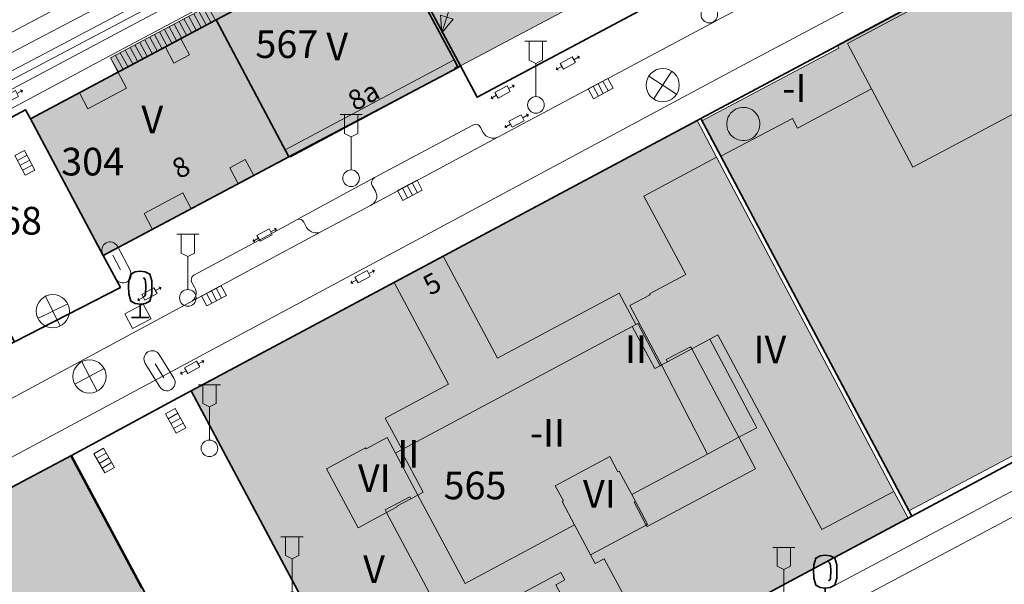
# Model space of a CAD drawing. Units: metres. Extents: x 32342242 to 32343756, y 5675131 to 5676415.
# Drawn here: x 32342998 to 32343087, y 5676035 to 5676086 of the extents above; entities that cross this region are included whole.
import ezdxf
from ezdxf.enums import TextEntityAlignment as Align

# ---------------------------------------------------------------- set-up
doc = ezdxf.new("R2010")
doc.units = ezdxf.units.M
for name, color, linetype, lineweight in [('11001_0000_B_Flurstücksnummer', 7, 'Continuous', 18), ('11001_0000_L_Flurstücksgrenze', 7, 'Continuous', 35), ('11001_0000_L_Flurstücksnummer', 7, 'Continuous', 18), ('11001_0000_T_Flurstücksnummer', 7, 'Continuous', 18), ('31001_1010_F_Wohnhaus', 253, 'Continuous', 18), ('31001_1010_L_Wohnhaus', 7, 'Continuous', 18), ('31001_2100_F_Gebäude für Gewerbe und Industrie', 253, 'Continuous', 18), ('31001_2100_L_Gebäude für Gewerbe und Industrie', 7, 'Continuous', 18), ('31001_2465_F_Tiefgarage', 253, 'Continuous', 18), ('31001_2465_L_Tiefgarage', 7, 'Continuous', 18), ('31001_T_Geschosse', 7, 'Continuous', 18), ('31001_T_Hausnummer', 7, 'Continuous', 18), ('31002_2520_F_Zurückspringende Geschosse', 41, 'Continuous', 18), ('31002_2520_L_Zurückspringende Geschosse', 10, 'Continuous', 18), ('31002_2610_F_Durchfahrt im Gebäude', 41, 'Continuous', 18), ('31002_2610_L_Durchfahrt im Gebäude', 10, 'Continuous', 18), ('31002_2710_F_Schornstein im Gebäude', 41, 'Continuous', 18), ('31002_2710_L_Schornstein im Gebäude', 10, 'Continuous', 18), ('31003_L_Offene Gebäudelinie', 253, 'Continuous', 18), ('41002_1400_L_Handel und Dienstleistung', 253, 'Continuous', 13), ('41002_1700_L_Industrie und Gewerbe', 253, 'Continuous', 13), ('42001_0000_L_Straßenverkehr', 253, 'Continuous', 13), ('42001_5130_L_Fußgängerzone', 253, 'Continuous', 13), ('51002_1372_B_Unterflurhydrant', 7, 'Continuous', 18), ('51002_1390_B_Einsteigeschacht', 7, 'Continuous', 18), ('51002_9999_B_Sonstiges Schaltkasten', 7, 'Continuous', 18), ('51009_1620_F_Treppe', 253, 'Continuous', 18), ('51009_1620_L_Treppe', 34, 'Continuous', 18), ('51009_1630_S_Treppe', 34, 'Continuous', 18), ('51010_1600_B_Laterne Kandelaber', 7, 'Continuous', 18), ('51010_2100_B_Straßensinkkasten', 7, 'Continuous', 18), ('53002_1010_L_Fahrbahnbegrenzungslinie', 253, 'Continuous', 18), ('53006_L_Gleisachse', 7, 'Continuous', 18), ('54001_B_Laubbaum', 255, 'Continuous', 18), ('91002_L_Topographische Linie - durchgezogen', 82, 'Continuous', 18), ('91002_L_Topographische Linie - lang', 160, 'Continuous', 18)]:
    doc.layers.add(name, color=color, linetype=linetype, lineweight=lineweight)
doc.styles.add('Arial', font='ARIAL.TTF')
doc.styles.add('Arial_kursiv', font='ARIALI.TTF')

# ---------------------------------------------------------------- blocks, each defined once
blk = doc.blocks.new('ALKIS_SNR_2004')
h = blk.add_hatch(color=7)
h.dxf.hatch_style = 1
h.paths.add_polyline_path([(0, 0), (-0.6, 1.5), (0.6, 1.5)])
at = {"color": 7, "linetype": 'Continuous', "lineweight": 18}
blk.add_lwpolyline([(0, 0), (-0.6, 1.5), (0.6, 1.5)], close=True, dxfattribs=at)
blk = doc.blocks.new('ALKIS_SNR_3520')
at = {"color": 7, "linetype": 'Continuous', "lineweight": 18}
for points in [[(1.061, 1.061), (-1.061, -1.061)], [(1.061, -1.061), (-1.061, 1.061)]]:
    blk.add_lwpolyline(points, dxfattribs=at)
blk.add_circle((0, 0), 1.5, dxfattribs=at)
blk = doc.blocks.new('ALKIS_SNR_DFJ016')
at = {"color": 7, "linetype": 'Continuous'}
for p, q in [((-0.625, -0.3), (-0.625, 0.3)), ((-0.625, 0.3), (0.625, 0.3)), ((0.625, 0.3), (0.625, -0.3)), ((0.625, 0), (1.045, 0)), ((-0.625, 0), (-1.045, 0)), ((0.625, -0.3), (-0.625, -0.3))]:
    blk.add_line(p, q, dxfattribs=at)
for points in [[(-1.045, 0.2), (-1.045, -0.2), (-1.25, 0)], [(1.045, 0.2), (1.25, 0), (1.045, -0.2)]]:
    blk.add_solid(points, dxfattribs=at)
blk = doc.blocks.new('ALKIS_SNR_3518')
at = {"color": 7, "linetype": 'Continuous', "lineweight": 18}
blk.add_lwpolyline([(-1.25, 0.75), (1.25, 0.75, -1), (1.25, -0.75), (-1.25, -0.75, -1)], format="xyb", close=True, dxfattribs=at)
blk.add_lwpolyline([(-0.75, 0), (0.75, 0)], dxfattribs=at)
blk = doc.blocks.new('ALKIS_SNR_8308')
at = {"color": 7, "linetype": 'Continuous'}
for p, q in [((-1, 0), (1, 0)), ((0, -1), (0, 0)), ((0.5, -1), (0.5, 0)), ((1, 0), (1, -1)), ((-1, -1), (-1, 0)), ((-0.5, -1), (-0.5, 0)), ((1, -1), (-1, -1))]:
    blk.add_line(p, q, dxfattribs=at)
blk = doc.blocks.new('ALKIS_SNR_3557')
at = {"color": 7, "linetype": 'Continuous', "lineweight": 18}
for points in [[(-1, 5.75), (1, 5.75)], [(-0.6, 5.75), (-0.6, 4.05), (0, 3.75), (0.6, 4.05), (0.6, 5.75)], [(0, 0.75), (0, 3.75)]]:
    blk.add_lwpolyline(points, dxfattribs=at)
blk.add_circle((0, 0), 0.75, dxfattribs=at)
blk = doc.blocks.new('ALKIS_SNR_3599')
at = {"color": 84, "linetype": 'Continuous', "lineweight": 35}
for points in [[(0, 1.2), (-0.45, 1.27), (-0.858, 1.47), (-1.039, 2.127), (-1.0583, 2.8291), (-1.039, 3.327), (-0.858, 3.93), (-0.45, 4.131), (0, 4.2), (0.45, 4.131), (0.858, 3.93), (1.039, 3.327), (1.0583, 2.8291), (1.039, 2.127), (0.858, 1.47), (0.45, 1.27), (0, 1.2)], [(0.303, 3.605), (0.3858, 3.5), (0.4465, 3.3898), (0.4795, 3.2741), (0.4961, 2.8291), (0.4795, 2.1), (0.4079, 1.9622), (0.3087, 1.863)], [(0, 1.1739), (0, 0)], [(-0.8, 0), (0.8, 0)]]:
    blk.add_lwpolyline(points, dxfattribs=at)

msp = doc.modelspace()

# ---------------------------------------------------------------- hatches: boundary and pattern name
at = {"layer": '31001_1010_F_Wohnhaus'}
for points in [[(32343088.587, 5676091.821), (32343084.182, 5676089.621), (32343080.552, 5676087.556), (32343073.221, 5676083.667), (32343075.387, 5676079.587), (32343079.136, 5676072.518), (32343092.838, 5676079.777), (32343092.918, 5676079.82), (32343112.502, 5676090.192), (32343143.512, 5676106.517), (32343151.694, 5676110.892, 0.607), (32343159.791, 5676111.543, 0.316), (32343158.659, 5676116.68), (32343160.024, 5676118.043, 0.405), (32343161.48, 5676118.036, 0.416), (32343161.481, 5676119.499), (32343161.875, 5676119.893), (32343157.392, 5676128.331), (32343152.809, 5676125.898), (32343146.618, 5676122.615), (32343106.437, 5676101.294), (32343107.14, 5676099.969), (32343104.932, 5676098.797), (32343104.229, 5676100.122), (32343088.587, 5676091.821)], [(32343115.075, 5676079.844, 2.806), (32343113.074, 5676079.733), (32343096.934, 5676072.282), (32343094.965, 5676075.975), (32343095.902, 5676076.474), (32343094.744, 5676078.649), (32343093.807, 5676078.149), (32343092.918, 5676079.82), (32343092.838, 5676079.777), (32343079.136, 5676072.518), (32343075.387, 5676079.587), (32343068.715, 5676076.033), (32343068.25, 5676076.908), (32343061.765, 5676073.5), (32343078.766, 5676041.468), (32343092.624, 5676048.824), (32343098.454, 5676051.918), (32343104.125, 5676054.929), (32343104.012, 5676055.141), (32343105.611, 5676055.989), (32343105.02, 5676057.102), (32343109.843, 5676059.662), (32343110.546, 5676058.337), (32343122.895, 5676064.892), (32343122.144, 5676066.304), (32343124.361, 5676067.48), (32343125.111, 5676066.068), (32343150.513, 5676079.549), (32343150.406, 5676079.753), (32343151.986, 5676080.614), (32343151.401, 5676081.719), (32343156.222, 5676084.277), (32343156.926, 5676082.953), (32343176.09, 5676093.124), (32343170.84, 5676103.007), (32343167.602, 5676101.287), (32343166.179, 5676102.691), (32343165.791, 5676103.074, -0.037), (32343162.871, 5676099.879, -0.033), (32343159.537, 5676097.118), (32343159.569, 5676097.056), (32343148.996, 5676091.454), (32343150.474, 5676088.664), (32343148.293, 5676087.495), (32343146.806, 5676090.294), (32343144.703, 5676094.258), (32343117.824, 5676079.949), (32343119.199, 5676077.257), (32343117.005, 5676076.06), (32343115.075, 5676079.844)], [(32343013.001, 5676084.086), (32343013.764, 5676082.655), (32343012.347, 5676081.904), (32343011.588, 5676083.336), (32343007.32, 5676081.072), (32343003.82, 5676079.214), (32342999.41, 5676076.875), (32343005.966, 5676064.522), (32343010.423, 5676066.892), (32343013.917, 5676068.752), (32343018.18, 5676071.019), (32343017.42, 5676072.448), (32343018.811, 5676073.192), (32343019.574, 5676071.76), (32343022.734, 5676073.44), (32343022.4, 5676074.068), (32343016.182, 5676085.774), (32343016.121, 5676085.742), (32343013.001, 5676084.086)], [(32343013.001, 5676084.086), (32343011.588, 5676083.336), (32343012.347, 5676081.904), (32343013.764, 5676082.655), (32343013.001, 5676084.086)], [(32343019.574, 5676071.76), (32343018.811, 5676073.192), (32343017.42, 5676072.448), (32343018.18, 5676071.019), (32343019.574, 5676071.76)]]:
    msp.add_hatch(color=256, dxfattribs=at).paths.add_polyline_path(points)
at = {"layer": '31001_2100_F_Gebäude für Gewerbe und Industrie'}
for points in [[(32343038.256, 5676081.659), (32343057.703, 5676091.997), (32343052.969, 5676100.866), (32343033.533, 5676090.518), (32343033.325, 5676090.361), (32343037.689, 5676082.192), (32343038.047, 5676081.521), (32343038.256, 5676081.659)], [(32343016.182, 5676085.774), (32343022.4, 5676074.068), (32343022.734, 5676073.44), (32343022.74, 5676073.455), (32343022.723, 5676073.484), (32343022.848, 5676073.547), (32343022.911, 5676073.423), (32343037.792, 5676081.352), (32343037.714, 5676081.476), (32343037.9, 5676081.559), (32343037.941, 5676081.466), (32343038.047, 5676081.521), (32343037.689, 5676082.192), (32343033.325, 5676090.361), (32343033.533, 5676090.518), (32343031.826, 5676093.762), (32343031.453, 5676093.595), (32343031.266, 5676093.997), (32343030.048, 5676096.28), (32343014.83, 5676088.19), (32343016.059, 5676085.863), (32343016.11, 5676085.766), (32343016.169, 5676085.801), (32343016.182, 5676085.774)], [(32343050.007, 5676037.511), (32343048.565, 5676040.21), (32343038.671, 5676034.923), (32343034.412, 5676042.896), (32343033.768, 5676042.552), (32343032.491, 5676041.891), (32343032.528, 5676041.822), (32343031.572, 5676041.319), (32343029.013, 5676039.945), (32343026.154, 5676045.275), (32343029.679, 5676047.156), (32343029.72, 5676047.077), (32343031.632, 5676048.098), (32343032.386, 5676046.687), (32343032.871, 5676046.945), (32343032.986, 5676047.007), (32343053.775, 5676058.113), (32343054.11, 5676058.292), (32343054.268, 5676058.377), (32343056.301, 5676054.576), (32343056.432, 5676054.646), (32343053.565, 5676060.009), (32343055.389, 5676060.984), (32343055.347, 5676061.063), (32343058.615, 5676062.809), (32343054.832, 5676069.903), (32343061.397, 5676073.407), (32343059.633, 5676076.716), (32343036.685, 5676064.464), (32343032.257, 5676062.099), (32343013.92, 5676052.307), (32343033.061, 5676016.459), (32343051.415, 5676026.256), (32343055.831, 5676028.614), (32343078.701, 5676040.808), (32343077.398, 5676043.233), (32343070.9, 5676039.775), (32343061.518, 5676057.366), (32343060.772, 5676056.969), (32343065.019, 5676048.979), (32343063.405, 5676048.119), (32343060.566, 5676046.604), (32343053.723, 5676042.954), (32343054.067, 5676042.311), (32343055.159, 5676040.264), (32343055.029, 5676040.185), (32343050.007, 5676037.511)], [(32343061.397, 5676073.407), (32343054.832, 5676069.903), (32343058.615, 5676062.809), (32343055.347, 5676061.063), (32343055.389, 5676060.984), (32343053.565, 5676060.009), (32343056.432, 5676054.646), (32343056.954, 5676054.926), (32343059.15, 5676056.101), (32343060.772, 5676056.969), (32343061.518, 5676057.366), (32343070.9, 5676039.775), (32343077.398, 5676043.233), (32343061.397, 5676073.407)], [(32343056.301, 5676054.576), (32343054.268, 5676058.377), (32343054.11, 5676058.292), (32343053.775, 5676058.113), (32343055.817, 5676054.317), (32343056.301, 5676054.576)], [(32343056.954, 5676054.926), (32343056.432, 5676054.646), (32343060.566, 5676046.604), (32343063.405, 5676048.119), (32343065.019, 5676048.979), (32343060.772, 5676056.969), (32343059.15, 5676056.101), (32343056.954, 5676054.926)], [(32343033.768, 5676042.552), (32343034.412, 5676042.896), (32343032.386, 5676046.687), (32343031.632, 5676048.098), (32343029.72, 5676047.077), (32343029.679, 5676047.156), (32343026.154, 5676045.275), (32343029.013, 5676039.945), (32343031.572, 5676041.319), (32343032.528, 5676041.822), (32343032.491, 5676041.891), (32343033.768, 5676042.552)], [(32343034.412, 5676042.896), (32343034.897, 5676043.155), (32343032.871, 5676046.945), (32343032.386, 5676046.687), (32343034.412, 5676042.896)], [(32342977.149, 5676032.718), (32342979.457, 5676028.425), (32342983.58, 5676020.778), (32342983.463, 5676020.725), (32342985.854, 5676016.287), (32342983.869, 5676015.216), (32342985.358, 5676012.477), (32342987.336, 5676013.535), (32342989.719, 5676009.113), (32342989.835, 5676009.17), (32342996.268, 5675997.231), (32343003.744, 5676001.21), (32343003.805, 5676001.095), (32343014.551, 5676006.795), (32343014.49, 5676006.91), (32343022.02, 5676010.889), (32343015.614, 5676022.849), (32343015.712, 5676022.922), (32343009.489, 5676034.559), (32343009.396, 5676034.483), (32343003.015, 5676046.411), (32342995.481, 5676042.43), (32342995.415, 5676042.542), (32342984.637, 5676036.838), (32342984.701, 5676036.716), (32342977.149, 5676032.718)], [(32343054.067, 5676042.311), (32343053.723, 5676042.954), (32343052.599, 5676045.061), (32343052.476, 5676044.995), (32343051.757, 5676046.366), (32343046.817, 5676043.741), (32343047.548, 5676042.374), (32343047.443, 5676042.317), (32343048.565, 5676040.21), (32343050.007, 5676037.511), (32343055.029, 5676040.185), (32343055.159, 5676040.264), (32343054.067, 5676042.311)]]:
    msp.add_hatch(color=256, dxfattribs=at).paths.add_polyline_path(points)
at = {"layer": '31001_2465_F_Tiefgarage'}
for points in [[(32343166.133, 5676109.803, 0.407), (32343164.465, 5676109.238), (32343163.848, 5676109.542, 0.431), (32343163.291, 5676111.206, 0.406), (32343161.622, 5676110.64), (32343159.791, 5676111.543, 0.316), (32343158.659, 5676116.68), (32343160.024, 5676118.043, 0.405), (32343161.48, 5676118.036, 0.416), (32343161.481, 5676119.499), (32343161.875, 5676119.893), (32343162.059, 5676120.078), (32343157.307, 5676128.932), (32343072.286, 5676083.532), (32343072.435, 5676083.25), (32343060.073, 5676076.688), (32343061.765, 5676073.5), (32343078.766, 5676041.468), (32343092.624, 5676048.824), (32343098.454, 5676051.918), (32343104.125, 5676054.929), (32343104.012, 5676055.141), (32343105.611, 5676055.989), (32343105.02, 5676057.102), (32343109.843, 5676059.662), (32343110.546, 5676058.337), (32343122.895, 5676064.892), (32343122.144, 5676066.304), (32343124.361, 5676067.48), (32343125.111, 5676066.068), (32343150.513, 5676079.549), (32343150.406, 5676079.753), (32343151.986, 5676080.614), (32343151.401, 5676081.719), (32343156.222, 5676084.277), (32343156.926, 5676082.953), (32343176.09, 5676093.124), (32343170.84, 5676103.007), (32343167.602, 5676101.287), (32343166.179, 5676102.691), (32343167.735, 5676105.016), (32343168.682, 5676107.156), (32343166.699, 5676108.135, 0.405), (32343166.133, 5676109.803)], [(32343036.685, 5676064.464), (32343032.257, 5676062.099), (32343013.92, 5676052.307), (32343033.061, 5676016.459), (32343051.415, 5676026.256), (32343055.831, 5676028.614), (32343078.701, 5676040.808), (32343077.398, 5676043.233), (32343061.397, 5676073.407), (32343059.633, 5676076.716), (32343036.685, 5676064.464)]]:
    msp.add_hatch(color=256, dxfattribs=at).paths.add_polyline_path(points)
at = {"layer": '31002_2520_F_Zurückspringende Geschosse'}
for points in [[(32343022.4, 5676074.068), (32343022.734, 5676073.44), (32343022.74, 5676073.455), (32343022.723, 5676073.484), (32343022.848, 5676073.547), (32343022.911, 5676073.423), (32343037.792, 5676081.352), (32343037.714, 5676081.476), (32343037.9, 5676081.559), (32343037.941, 5676081.466), (32343038.047, 5676081.521), (32343037.689, 5676082.192), (32343022.4, 5676074.068)], [(32343003.82, 5676079.214), (32343004.58, 5676077.783), (32343008.079, 5676079.639), (32343007.32, 5676081.072), (32343003.82, 5676079.214)], [(32343010.423, 5676066.892), (32343013.917, 5676068.752), (32343013.158, 5676070.183), (32343009.663, 5676068.323), (32343010.423, 5676066.892)], [(32343059.15, 5676056.101), (32343056.954, 5676054.926), (32343056.432, 5676054.646), (32343060.566, 5676046.604), (32343063.405, 5676048.119), (32343059.15, 5676056.101)], [(32343056.954, 5676054.926), (32343059.15, 5676056.101), (32343059.046, 5676056.295), (32343056.845, 5676055.128), (32343056.954, 5676054.926)], [(32343053.723, 5676042.954), (32343054.067, 5676042.311), (32343055.159, 5676040.264), (32343055.029, 5676040.185), (32343055.115, 5676040.05), (32343064.922, 5676045.278), (32343063.405, 5676048.119), (32343060.566, 5676046.604), (32343053.723, 5676042.954)], [(32343031.572, 5676041.319), (32343032.528, 5676041.822), (32343032.491, 5676041.891), (32343033.768, 5676042.552), (32343033.664, 5676042.745), (32343031.46, 5676041.566), (32343031.572, 5676041.319)], [(32343054.067, 5676042.311), (32343053.943, 5676042.245), (32343055.029, 5676040.185), (32343055.159, 5676040.264), (32343054.067, 5676042.311)]]:
    msp.add_hatch(color=256, dxfattribs=at).paths.add_polyline_path(points)
at = {"layer": '31002_2610_F_Durchfahrt im Gebäude'}
for points in [[(32343036.685, 5676064.464), (32343032.257, 5676062.099), (32343037.175, 5676052.902), (32343031.464, 5676049.855), (32343032.986, 5676047.007), (32343053.775, 5676058.113), (32343054.11, 5676058.292), (32343052.59, 5676061.131), (32343041.595, 5676055.263), (32343036.685, 5676064.464)], [(32343034.412, 5676042.896), (32343033.768, 5676042.552), (32343032.491, 5676041.891), (32343032.528, 5676041.822), (32343031.572, 5676041.319), (32343037.336, 5676030.547), (32343047.336, 5676035.893), (32343047.686, 5676035.24), (32343046.856, 5676034.797), (32343051.415, 5676026.256), (32343055.831, 5676028.614), (32343051.246, 5676037.154), (32343050.434, 5676036.719), (32343050.007, 5676037.511), (32343048.565, 5676040.21), (32343038.671, 5676034.923), (32343034.412, 5676042.896)]]:
    msp.add_hatch(color=256, dxfattribs=at).paths.add_polyline_path(points)
at = {"layer": '31002_2710_F_Schornstein im Gebäude'}
msp.add_hatch(color=256, dxfattribs=at).paths.add_polyline_path([(32343063.86, 5676077.904, 0.568), (32343062.469, 5676075.739, 0.581), (32343065.068, 5676075.591, 0.584), (32343063.86, 5676077.904)])
at = {"layer": '51009_1620_F_Treppe'}
msp.add_hatch(color=256, dxfattribs=at).paths.add_polyline_path([(32343016.059, 5676085.863), (32343015.431, 5676087.04), (32343006.63, 5676082.371), (32343007.32, 5676081.072), (32343011.588, 5676083.336), (32343013.001, 5676084.086), (32343016.121, 5676085.742), (32343016.11, 5676085.766), (32343016.059, 5676085.863)])
at = {"layer": '51009_1630_S_Treppe'}
h = msp.add_hatch(dxfattribs=at)
h.set_pattern_fill('ANSI31', color=256, scale=0.15748, angle=-106.91741)
h.set_pattern_definition([(-61.9174075448, (0, 0), (0.4411349638, 0.2353719263), [])])
h.paths.add_polyline_path([(32343016.059, 5676085.863), (32343015.431, 5676087.04), (32343006.63, 5676082.371), (32343007.32, 5676081.072), (32343011.588, 5676083.336), (32343013.001, 5676084.086), (32343016.121, 5676085.742), (32343016.11, 5676085.766), (32343016.059, 5676085.863)])

# ---------------------------------------------------------------- linework, layer by layer
at = {"layer": '11001_0000_L_Flurstücksgrenze'}
for points in [[(32343147.303, 5676167.758), (32343079.358, 5676131.517), (32342984.934, 5676081.1), (32342887.301, 5676028.933), (32342886.702, 5676029.751), (32342866.961, 5676056.7), (32342866.961, 5676056.7), (32342855.325, 5676072.581), (32342849.687, 5676063.086), (32342876.812, 5676025.961), (32342879.907, 5676024.083), (32342888.615, 5676018.808), (32342899.204, 5676024.497), (32342899.427, 5676024.619), (32342900.778, 5676025.339), (32342914.226, 5676032.502), (32342933.369, 5676042.713), (32342989.499, 5676072.654), (32342998.949, 5676077.695), (32342999.393, 5676076.865), (32343016.169, 5676085.801), (32343031.676, 5676094.045), (32343051.09, 5676104.374), (32343091.169, 5676125.678)], [(32342925.192, 5676004.918), (32342946.661, 5676016.405), (32342958.862, 5676022.933), (32342970.087, 5676028.939), (32342970.703, 5676029.269), (32342977.149, 5676032.718), (32343003.105, 5676046.459), (32343011.904, 5676051.227), (32343013.92, 5676052.307), (32343059.633, 5676076.716), (32343059.967, 5676076.894), (32343103.528, 5676100.143)], [(32343059.199, 5676089.194), (32343039.771, 5676078.824), (32343038.256, 5676081.659), (32343038.047, 5676081.521), (32343022.738, 5676073.432), (32343005.983, 5676064.533), (32343007.526, 5676061.646), (32342997.968, 5676056.744), (32342941.859, 5676026.778), (32342907.927, 5676008.665)], [(32343122.464, 5676064.203), (32343079.035, 5676041), (32343068.117, 5676035.167), (32343033.141, 5676016.309), (32343022.353, 5676010.525), (32342991.971, 5675994.37), (32342989.447, 5675993.028), (32342977.911, 5675986.894), (32342966.04, 5675980.582), (32342944.543, 5675969.149), (32342922.061, 5675957.23)]]:
    msp.add_lwpolyline(points, dxfattribs=at)
for points in [[(32343059.199, 5676089.194), (32343051.09, 5676104.374), (32343031.676, 5676094.045), (32343033.533, 5676090.518), (32343038.256, 5676081.659), (32343039.771, 5676078.824), (32343059.199, 5676089.194)], [(32343059.967, 5676076.894), (32343079.035, 5676041), (32343122.464, 5676064.203), (32343103.528, 5676100.143), (32343059.967, 5676076.894)], [(32343022.738, 5676073.432), (32343038.047, 5676081.521), (32343037.689, 5676082.192), (32343033.325, 5676090.361), (32343033.533, 5676090.518), (32343031.676, 5676094.045), (32343016.169, 5676085.801), (32343022.738, 5676073.432)], [(32343033.325, 5676090.361), (32343037.689, 5676082.192), (32343038.047, 5676081.521), (32343038.256, 5676081.659), (32343033.533, 5676090.518), (32343033.325, 5676090.361)], [(32342999.393, 5676076.865), (32343005.983, 5676064.533), (32343022.738, 5676073.432), (32343016.169, 5676085.801), (32342999.393, 5676076.865)], [(32342999.393, 5676076.865), (32342998.949, 5676077.695), (32342989.499, 5676072.654), (32342997.968, 5676056.744), (32343007.526, 5676061.646), (32343005.983, 5676064.533), (32342999.393, 5676076.865)], [(32343033.141, 5676016.309), (32343068.117, 5676035.167), (32343079.035, 5676041), (32343059.967, 5676076.894), (32343059.633, 5676076.716), (32343013.92, 5676052.307), (32343033.141, 5676016.309)], [(32343003.105, 5676046.459), (32343022.353, 5676010.525), (32343033.141, 5676016.309), (32343013.92, 5676052.307), (32343011.904, 5676051.227), (32343003.105, 5676046.459)], [(32342984.242, 5676008.695), (32342991.971, 5675994.37), (32343022.353, 5676010.525), (32343003.105, 5676046.459), (32342977.149, 5676032.718), (32342970.703, 5676029.269), (32342972.967, 5676024.966), (32342974.922, 5676026.008), (32342980.114, 5676016.361), (32342978.171, 5676015.31), (32342982.299, 5676007.653), (32342984.242, 5676008.695)]]:
    msp.add_lwpolyline(points, close=True, dxfattribs=at)
at = {"layer": '11001_0000_L_Flurstücksnummer'}
msp.add_lwpolyline([(32343036.563, 5676084.637), (32343037.592, 5676087.886)], dxfattribs=at)
at = {"layer": '31001_1010_L_Wohnhaus'}
for points in [[(32343088.587, 5676091.821), (32343084.182, 5676089.621), (32343080.552, 5676087.556), (32343073.221, 5676083.667), (32343075.387, 5676079.587), (32343079.136, 5676072.518), (32343092.838, 5676079.777)], [(32343092.838, 5676079.777), (32343079.136, 5676072.518), (32343075.387, 5676079.587), (32343068.715, 5676076.033), (32343068.25, 5676076.908), (32343061.765, 5676073.5), (32343078.766, 5676041.468), (32343092.624, 5676048.824)]]:
    msp.add_lwpolyline(points, dxfattribs=at)
for points in [[(32343013.001, 5676084.086), (32343013.764, 5676082.655), (32343012.347, 5676081.904), (32343011.588, 5676083.336), (32343007.32, 5676081.072), (32343003.82, 5676079.214), (32342999.41, 5676076.875), (32343005.966, 5676064.522), (32343010.423, 5676066.892), (32343013.917, 5676068.752), (32343018.18, 5676071.019), (32343017.42, 5676072.448), (32343018.811, 5676073.192), (32343019.574, 5676071.76), (32343022.734, 5676073.44), (32343022.4, 5676074.068), (32343016.182, 5676085.774), (32343016.121, 5676085.742), (32343013.001, 5676084.086)], [(32343013.001, 5676084.086), (32343011.588, 5676083.336), (32343012.347, 5676081.904), (32343013.764, 5676082.655), (32343013.001, 5676084.086)], [(32343019.574, 5676071.76), (32343018.811, 5676073.192), (32343017.42, 5676072.448), (32343018.18, 5676071.019), (32343019.574, 5676071.76)]]:
    msp.add_lwpolyline(points, close=True, dxfattribs=at)
at = {"layer": '31001_2100_L_Gebäude für Gewerbe und Industrie'}
for points in [[(32343038.256, 5676081.659), (32343057.703, 5676091.997), (32343052.969, 5676100.866), (32343033.533, 5676090.518), (32343033.325, 5676090.361), (32343037.689, 5676082.192), (32343038.047, 5676081.521), (32343038.256, 5676081.659)], [(32343016.182, 5676085.774), (32343022.4, 5676074.068), (32343022.734, 5676073.44), (32343022.74, 5676073.455), (32343022.723, 5676073.484), (32343022.848, 5676073.547), (32343022.911, 5676073.423), (32343037.792, 5676081.352), (32343037.714, 5676081.476), (32343037.9, 5676081.559), (32343037.941, 5676081.466), (32343038.047, 5676081.521), (32343037.689, 5676082.192), (32343033.325, 5676090.361), (32343033.533, 5676090.518), (32343031.826, 5676093.762), (32343031.453, 5676093.595), (32343031.266, 5676093.997), (32343030.048, 5676096.28), (32343014.83, 5676088.19), (32343016.059, 5676085.863), (32343016.11, 5676085.766), (32343016.169, 5676085.801), (32343016.182, 5676085.774)], [(32343061.397, 5676073.407), (32343054.832, 5676069.903), (32343058.615, 5676062.809), (32343055.347, 5676061.063), (32343055.389, 5676060.984), (32343053.565, 5676060.009), (32343056.432, 5676054.646), (32343056.954, 5676054.926), (32343059.15, 5676056.101), (32343060.772, 5676056.969), (32343061.518, 5676057.366), (32343070.9, 5676039.775), (32343077.398, 5676043.233), (32343061.397, 5676073.407)], [(32343056.301, 5676054.576), (32343054.268, 5676058.377), (32343054.11, 5676058.292), (32343053.775, 5676058.113), (32343055.817, 5676054.317), (32343056.301, 5676054.576)], [(32343056.954, 5676054.926), (32343056.432, 5676054.646), (32343060.566, 5676046.604), (32343063.405, 5676048.119), (32343065.019, 5676048.979), (32343060.772, 5676056.969), (32343059.15, 5676056.101), (32343056.954, 5676054.926)], [(32343033.768, 5676042.552), (32343034.412, 5676042.896), (32343032.386, 5676046.687), (32343031.632, 5676048.098), (32343029.72, 5676047.077), (32343029.679, 5676047.156), (32343026.154, 5676045.275), (32343029.013, 5676039.945), (32343031.572, 5676041.319), (32343032.528, 5676041.822), (32343032.491, 5676041.891), (32343033.768, 5676042.552)], [(32343034.412, 5676042.896), (32343034.897, 5676043.155), (32343032.871, 5676046.945), (32343032.386, 5676046.687), (32343034.412, 5676042.896)], [(32343054.067, 5676042.311), (32343053.723, 5676042.954), (32343052.599, 5676045.061), (32343052.476, 5676044.995), (32343051.757, 5676046.366), (32343046.817, 5676043.741), (32343047.548, 5676042.374), (32343047.443, 5676042.317), (32343048.565, 5676040.21), (32343050.007, 5676037.511), (32343055.029, 5676040.185), (32343055.159, 5676040.264), (32343054.067, 5676042.311)]]:
    msp.add_lwpolyline(points, close=True, dxfattribs=at)
for points in [[(32343055.831, 5676028.614), (32343078.701, 5676040.808), (32343077.398, 5676043.233), (32343070.9, 5676039.775), (32343061.518, 5676057.366), (32343060.772, 5676056.969), (32343065.019, 5676048.979), (32343063.405, 5676048.119), (32343060.566, 5676046.604), (32343053.723, 5676042.954), (32343054.067, 5676042.311), (32343055.159, 5676040.264), (32343055.029, 5676040.185), (32343050.007, 5676037.511), (32343050.007, 5676037.511), (32343048.565, 5676040.21), (32343038.671, 5676034.923), (32343034.412, 5676042.896), (32343033.768, 5676042.552), (32343032.491, 5676041.891), (32343032.528, 5676041.822), (32343031.572, 5676041.319), (32343029.013, 5676039.945), (32343026.154, 5676045.275), (32343029.679, 5676047.156), (32343029.72, 5676047.077), (32343031.632, 5676048.098), (32343032.386, 5676046.687), (32343032.871, 5676046.945), (32343032.986, 5676047.007), (32343053.775, 5676058.113), (32343054.11, 5676058.292), (32343054.268, 5676058.377), (32343056.301, 5676054.576), (32343056.432, 5676054.646), (32343053.565, 5676060.009), (32343055.389, 5676060.984), (32343055.347, 5676061.063), (32343058.615, 5676062.809), (32343054.832, 5676069.903), (32343061.397, 5676073.407), (32343059.633, 5676076.716), (32343036.685, 5676064.464), (32343032.257, 5676062.099), (32343013.92, 5676052.307), (32343033.061, 5676016.459)], [(32342996.268, 5675997.231), (32343003.744, 5676001.21), (32343003.805, 5676001.095), (32343014.551, 5676006.795), (32343014.49, 5676006.91), (32343022.02, 5676010.889), (32343015.614, 5676022.849), (32343015.712, 5676022.922), (32343009.489, 5676034.559), (32343009.396, 5676034.483), (32343003.015, 5676046.411), (32342995.481, 5676042.43)]]:
    msp.add_lwpolyline(points, dxfattribs=at)
at = {"layer": '31001_2465_L_Tiefgarage'}
msp.add_lwpolyline([(32343157.307, 5676128.932), (32343072.286, 5676083.532), (32343072.435, 5676083.25), (32343060.073, 5676076.688), (32343061.765, 5676073.5), (32343078.766, 5676041.468), (32343092.624, 5676048.824)], dxfattribs=at)
msp.add_lwpolyline([(32343036.685, 5676064.464), (32343032.257, 5676062.099), (32343013.92, 5676052.307), (32343033.061, 5676016.459), (32343051.415, 5676026.256), (32343055.831, 5676028.614), (32343078.701, 5676040.808), (32343077.398, 5676043.233), (32343061.397, 5676073.407), (32343059.633, 5676076.716), (32343036.685, 5676064.464)], close=True, dxfattribs=at)
at = {"layer": '31002_2520_L_Zurückspringende Geschosse'}
for points in [[(32343022.4, 5676074.068), (32343022.734, 5676073.44), (32343022.74, 5676073.455), (32343022.723, 5676073.484), (32343022.848, 5676073.547), (32343022.911, 5676073.423), (32343037.792, 5676081.352), (32343037.714, 5676081.476), (32343037.9, 5676081.559), (32343037.941, 5676081.466), (32343038.047, 5676081.521), (32343037.689, 5676082.192), (32343022.4, 5676074.068)], [(32343003.82, 5676079.214), (32343004.58, 5676077.783), (32343008.079, 5676079.639), (32343007.32, 5676081.072), (32343003.82, 5676079.214)], [(32343010.423, 5676066.892), (32343013.917, 5676068.752), (32343013.158, 5676070.183), (32343009.663, 5676068.323), (32343010.423, 5676066.892)], [(32343059.15, 5676056.101), (32343056.954, 5676054.926), (32343056.432, 5676054.646), (32343060.566, 5676046.604), (32343063.405, 5676048.119), (32343059.15, 5676056.101)], [(32343056.954, 5676054.926), (32343059.15, 5676056.101), (32343059.046, 5676056.295), (32343056.845, 5676055.128), (32343056.954, 5676054.926)], [(32343053.723, 5676042.954), (32343054.067, 5676042.311), (32343055.159, 5676040.264), (32343055.029, 5676040.185), (32343055.115, 5676040.05), (32343064.922, 5676045.278), (32343063.405, 5676048.119), (32343060.566, 5676046.604), (32343053.723, 5676042.954)], [(32343031.572, 5676041.319), (32343032.528, 5676041.822), (32343032.491, 5676041.891), (32343033.768, 5676042.552), (32343033.664, 5676042.745), (32343031.46, 5676041.566), (32343031.572, 5676041.319)], [(32343054.067, 5676042.311), (32343053.943, 5676042.245), (32343055.029, 5676040.185), (32343055.159, 5676040.264), (32343054.067, 5676042.311)]]:
    msp.add_lwpolyline(points, close=True, dxfattribs=at)
at = {"layer": '31002_2610_L_Durchfahrt im Gebäude'}
for points in [[(32343036.685, 5676064.464), (32343032.257, 5676062.099), (32343037.175, 5676052.902), (32343031.464, 5676049.855), (32343032.986, 5676047.007), (32343053.775, 5676058.113), (32343054.11, 5676058.292), (32343052.59, 5676061.131), (32343041.595, 5676055.263), (32343036.685, 5676064.464)], [(32343034.412, 5676042.896), (32343033.768, 5676042.552), (32343032.491, 5676041.891), (32343032.528, 5676041.822), (32343031.572, 5676041.319), (32343037.336, 5676030.547), (32343047.336, 5676035.893), (32343047.686, 5676035.24), (32343046.856, 5676034.797), (32343051.415, 5676026.256), (32343055.831, 5676028.614), (32343051.246, 5676037.154), (32343050.434, 5676036.719), (32343050.007, 5676037.511), (32343048.565, 5676040.21), (32343038.671, 5676034.923), (32343034.412, 5676042.896)]]:
    msp.add_lwpolyline(points, close=True, dxfattribs=at)
at = {"layer": '31002_2710_L_Schornstein im Gebäude'}
msp.add_lwpolyline([(32343063.86, 5676077.904, 0.568), (32343062.469, 5676075.739, 0.581), (32343065.068, 5676075.591, 0.584), (32343063.86, 5676077.904)], format="xyb", close=True, dxfattribs=at)
at = {"layer": '31003_L_Offene Gebäudelinie'}
for points in [[(32343003.82, 5676079.214), (32343007.32, 5676081.072)], [(32343010.423, 5676066.892), (32343013.917, 5676068.752)], [(32343032.257, 5676062.099), (32343036.685, 5676064.464)], [(32343032.986, 5676047.007), (32343053.775, 5676058.113)], [(32343056.954, 5676054.926), (32343059.15, 5676056.101)], [(32343056.432, 5676054.646), (32343060.566, 5676046.604)], [(32343060.566, 5676046.604), (32343053.723, 5676042.954)], [(32343033.768, 5676042.552), (32343032.491, 5676041.891)], [(32343038.671, 5676034.923), (32343034.412, 5676042.896)], [(32343032.528, 5676041.822), (32343031.572, 5676041.319)], [(32343032.491, 5676041.891), (32343032.528, 5676041.822)], [(32343048.565, 5676040.21), (32343038.671, 5676034.923)]]:
    msp.add_lwpolyline(points, dxfattribs=at)
at = {"layer": '41002_1400_L_Handel und Dienstleistung'}
for points in [[(32343013.92, 5676052.307), (32343033.141, 5676016.309), (32343068.117, 5676035.167), (32343079.035, 5676041), (32343122.464, 5676064.203), (32343103.528, 5676100.143), (32343059.967, 5676076.894), (32343059.633, 5676076.716), (32343013.92, 5676052.307)], [(32342999.393, 5676076.865), (32343005.983, 5676064.533), (32343022.738, 5676073.432), (32343016.169, 5676085.801), (32342999.393, 5676076.865)]]:
    msp.add_lwpolyline(points, close=True, dxfattribs=at)
at = {"layer": '41002_1700_L_Industrie und Gewerbe'}
for points in [[(32343031.676, 5676094.045), (32343016.169, 5676085.801), (32343022.738, 5676073.432), (32343038.047, 5676081.521), (32343038.256, 5676081.659), (32343039.771, 5676078.824), (32343059.199, 5676089.194), (32343051.09, 5676104.374), (32343031.676, 5676094.045)], [(32342977.149, 5676032.718), (32342970.703, 5676029.269), (32342970.087, 5676028.939), (32342989.447, 5675993.028), (32342991.971, 5675994.37), (32343022.353, 5676010.525), (32343003.105, 5676046.459), (32342977.149, 5676032.718)]]:
    msp.add_lwpolyline(points, close=True, dxfattribs=at)
at = {"layer": '42001_0000_L_Straßenverkehr'}
for points in [[(32342925.192, 5676004.918), (32342946.661, 5676016.405), (32342958.862, 5676022.933), (32342970.087, 5676028.939), (32342970.703, 5676029.269), (32342977.149, 5676032.718), (32343003.105, 5676046.459), (32343011.904, 5676051.227), (32343013.92, 5676052.307), (32343059.633, 5676076.716), (32343059.967, 5676076.894), (32343103.528, 5676100.143)], [(32343059.199, 5676089.194), (32343039.771, 5676078.824), (32343038.256, 5676081.659), (32343038.047, 5676081.521), (32343022.738, 5676073.432), (32343005.983, 5676064.533), (32342999.393, 5676076.865), (32342998.949, 5676077.695), (32342989.499, 5676072.654), (32342997.968, 5676056.744), (32342941.859, 5676026.778), (32342907.927, 5676008.665)], [(32343122.464, 5676064.203), (32343079.035, 5676041), (32343068.117, 5676035.167), (32343033.141, 5676016.309), (32343013.92, 5676052.307), (32343011.904, 5676051.227), (32343003.105, 5676046.459), (32343022.353, 5676010.525), (32342991.971, 5675994.37)]]:
    msp.add_lwpolyline(points, dxfattribs=at)
at = {"layer": '42001_5130_L_Fußgängerzone'}
msp.add_lwpolyline([(32343078.882, 5676132.395), (32342984.459, 5676081.979), (32342895.53, 5676034.469), (32342894.718, 5676034.035), (32342887.165, 5676030), (32342886.702, 5676029.751), (32342866.961, 5676056.7), (32342855.325, 5676072.581), (32342855.252, 5676072.681), (32342847.963, 5676065.464), (32342849.687, 5676063.086), (32342876.812, 5676025.961), (32342879.907, 5676024.083), (32342888.615, 5676018.808), (32342899.204, 5676024.497), (32342899.427, 5676024.619), (32342900.778, 5676025.339), (32342914.226, 5676032.502), (32342933.369, 5676042.713), (32342989.499, 5676072.654), (32342998.949, 5676077.695), (32342999.393, 5676076.865), (32343016.169, 5676085.801), (32343031.676, 5676094.045)], dxfattribs=at)
at = {"layer": '51009_1620_L_Treppe'}
msp.add_lwpolyline([(32343016.059, 5676085.863), (32343015.431, 5676087.04), (32343006.63, 5676082.371), (32343007.32, 5676081.072), (32343011.588, 5676083.336), (32343013.001, 5676084.086), (32343016.121, 5676085.742), (32343016.11, 5676085.766), (32343016.059, 5676085.863)], close=True, dxfattribs=at)
at = {"layer": '53002_1010_L_Fahrbahnbegrenzungslinie'}
for points in [[(32343063.369, 5676081.505), (32343156.183, 5676130.735), (32343241.142, 5676175.972, -0.008), (32343248.352, 5676179.481), (32343281.095, 5676194.068), (32343283.781, 5676195.079), (32343286.515, 5676195.989), (32343288.283, 5676196.477), (32343290.071, 5676196.882), (32343291.876, 5676197.202), (32343293.69, 5676197.431), (32343295.133, 5676197.565), (32343296.575, 5676197.645), (32343299.543, 5676197.663), (32343301.08, 5676197.601), (32343302.63, 5676197.453), (32343303.412, 5676197.329), (32343304.178, 5676197.158), (32343304.922, 5676196.931), (32343305.64, 5676196.639), (32343306.542, 5676196.15), (32343307.354, 5676195.584)], [(32343092.689, 5676102.433), (32343041.64, 5676075.231, -0.387), (32343040.298, 5676075.646), (32343040.06, 5676076.086, 0.501), (32343039.364, 5676076.295), (32343030.481, 5676071.571, 0.373), (32343030.268, 5676070.84), (32343030.564, 5676070.347, -0.476), (32343030.113, 5676069.055), (32343025.71, 5676066.695, -0.399), (32343024.356, 5676067.071), (32343024.091, 5676067.553, 0.414), (32343023.506, 5676067.777), (32343022.524, 5676067.237), (32343014.169, 5676062.766, 0.392), (32343013.976, 5676062.094), (32343014.223, 5676061.663, -0.464), (32343013.828, 5676060.317), (32342993.017, 5676049.135, -0.445)], [(32343063.369, 5676081.505), (32342962.172, 5676027.287, 0.298), (32342958.863, 5676022.934, 0.051), (32342958.892, 5676021.933, 0.096), (32342959.665, 5676019.024)]]:
    msp.add_lwpolyline(points, format="xyb", dxfattribs=at)
msp.add_lwpolyline([(32343089.299, 5676041.539), (32343073.034, 5676032.892)], dxfattribs=at)
at = {"layer": '53006_L_Gleisachse'}
msp.add_lwpolyline([(32343041.145, 5676103.397), (32343030.03, 5676097.457), (32343008.551, 5676086.118), (32342990.602, 5676076.664), (32342974.772, 5676068.145), (32342959.117, 5676059.733), (32342943.305, 5676051.255), (32342934.938, 5676046.76), (32342918.69, 5676038.112)], dxfattribs=at)
at = {"layer": '91002_L_Topographische Linie - durchgezogen'}
for points in [[(32343008.915, 5676085.503), (32343041.504, 5676102.773)], [(32342972.933, 5676071.564), (32343006.761, 5676089.505)], [(32343015.333, 5676087.237), (32343006.437, 5676082.49), (32342991.806, 5676074.671), (32342975.856, 5676066.183), (32342960.136, 5676057.798), (32342944.27, 5676049.341), (32342933.046, 5676043.329)], [(32342990.264, 5676077.3), (32343008.215, 5676086.755)], [(32342975.116, 5676067.53), (32343008.915, 5676085.503)]]:
    msp.add_lwpolyline(points, dxfattribs=at)
at = {"layer": '91002_L_Topographische Linie - lang'}
for points in [[(32342989.534, 5676078.595), (32343007.549, 5676088.037)], [(32343030.113, 5676069.055), (32343041.64, 5676075.231)], [(32343023.506, 5676067.777), (32343030.481, 5676071.571)], [(32343030.259, 5676070.86), (32343030.268, 5676070.84)], [(32343013.828, 5676060.317), (32343025.71, 5676066.695)], [(32343007.928, 5676059.269), (32343009.593, 5676060.152)], [(32343009.593, 5676060.152), (32343010.313, 5676058.811)], [(32343007.928, 5676059.269), (32343008.618, 5676057.928)], [(32343008.618, 5676057.928), (32343010.313, 5676058.811)], [(32343072.119, 5676034.756), (32343088.359, 5676043.41)]]:
    msp.add_lwpolyline(points, dxfattribs=at)

# ---------------------------------------------------------------- block references
at = {"layer": '11001_0000_B_Flurstücksnummer', "rotation": 342.4263}
msp.add_blockref('ALKIS_SNR_2004', (32343036.563, 5676084.637), dxfattribs=at)
at = {"layer": '51002_1372_B_Unterflurhydrant'}
for p, rotation in [((32343007.179, 5676063.907), 117.8874), ((32343011.065, 5676054.123), 301.8834)]:
    msp.add_blockref('ALKIS_SNR_3518', p, dxfattribs=dict(at, rotation=rotation))
at = {"layer": '51002_1390_B_Einsteigeschacht'}
for p, rotation in [((32343056.528, 5676079.915), 191.8854), ((32343001.417, 5676059.506), 250.8894), ((32343004.729, 5676053.611), 342.8964)]:
    msp.add_blockref('ALKIS_SNR_3520', p, dxfattribs=dict(at, rotation=rotation))
at = {"layer": '51002_9999_B_Sonstiges Schaltkasten'}
for p, rotation in [((32343047.952, 5676081.911), 208.8864), ((32342997.623, 5676078.873), 27.8964), ((32343042.061, 5676079.304), 208.8864), ((32343043.329, 5676076.682), 207.8874), ((32343020.559, 5676066.376), 27.8964), ((32343029.412, 5676062.609), 27.8964), ((32343010.146, 5676061.06), 208.8864), ((32343014.008, 5676054.433), 208.8864)]:
    msp.add_blockref('ALKIS_SNR_DFJ016', p, dxfattribs=dict(at, rotation=rotation))
at = {"layer": '51010_1600_B_Laterne Kandelaber'}
for p in [(32343060.738, 5676086.283), (32343045.071, 5676078.13), (32343028.373, 5676071.508), (32343013.62, 5676060.707), (32343015.574, 5676047.117), (32343023.037, 5676033.381), (32343067.478, 5676032.418)]:
    msp.add_blockref('ALKIS_SNR_3557', p, dxfattribs=at)
at = {"layer": '51010_2100_B_Straßensinkkasten'}
for p, rotation in [((32343050.69, 5676080.047), 27.8964), ((32342998.451, 5676072.67), 117.8874), ((32343033.449, 5676070.857), 27.8964), ((32343015.748, 5676061.338), 27.8964), ((32343012.958, 5676049.842), 298.8864), ((32343006.485, 5676046.261), 299.8854)]:
    msp.add_blockref('ALKIS_SNR_8308', p, dxfattribs=dict(at, rotation=rotation))
at = {"layer": '54001_B_Laubbaum'}
for p in [(32343009.322, 5676058.932), (32343071.209, 5676033.278)]:
    msp.add_blockref('ALKIS_SNR_3599', p, dxfattribs=at)

# ---------------------------------------------------------------- texts
at = {"layer": '11001_0000_T_Flurstücksnummer', "style": 'Arial_kursiv'}
for s, p in [('567', (32343022.567, 5676082.366)), ('304', (32343005.018, 5676071.76)), ('468', (32342997.596, 5676066.424)), ('565', (32343039.566, 5676042.519))]:
    msp.add_text(s, height=2.5, dxfattribs=at).set_placement(p, align=Align.CENTER)
at = {"layer": '31001_T_Geschosse', "style": 'Arial'}
msp.add_text('V', height=2.5, dxfattribs=at).set_placement((32343027.115, 5676083.407), align=Align.MIDDLE_CENTER)
for s, p in [('-I', (32343068.428, 5676078.409)), ('V', (32343010.409, 5676075.551)), ('II', (32343054.112, 5676054.833)), ('IV', (32343066.213, 5676054.803)), ('-II', (32343046.111, 5676047.27)), ('II', (32343033.544, 5676045.385)), ('VI', (32343030.472, 5676043.181)), ('VI', (32343050.806, 5676041.747)), ('V', (32343030.441, 5676034.945))]:
    msp.add_text(s, height=2.5, dxfattribs=at).set_placement(p, align=Align.CENTER)
at = {"layer": '31001_T_Hausnummer', "style": 'Arial'}
for s, rotation, p in [('8a', 28.049, (32343029.927, 5676078.183)), ('8', 27.662, (32343013.422, 5676071.71)), ('5', 28.661, (32343036.116, 5676061.208))]:
    msp.add_text(s, height=1.8, rotation=rotation, dxfattribs=at).set_placement(p, align=Align.CENTER)

doc.saveas('drawing.dxf')
